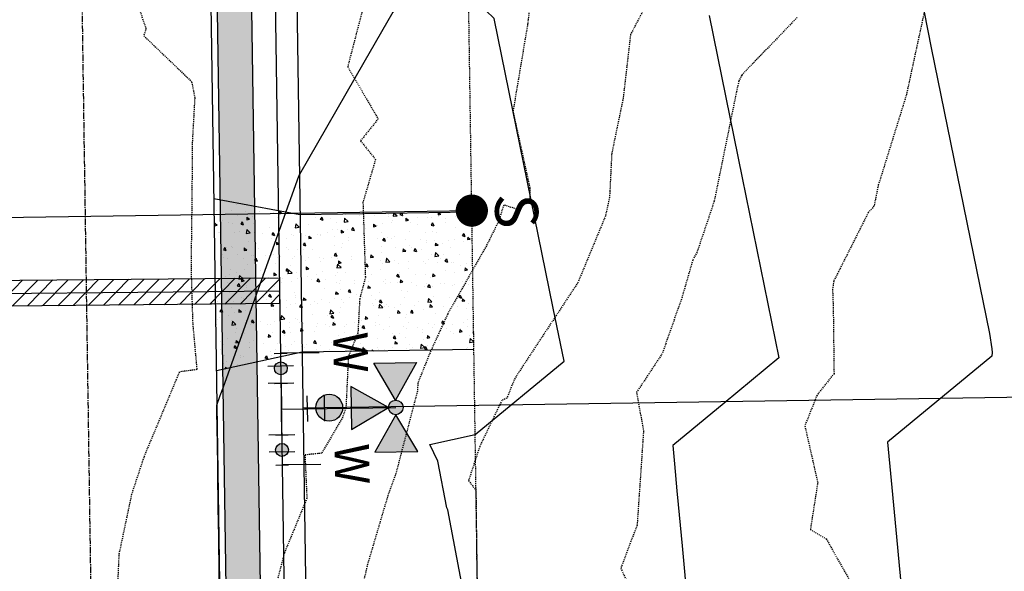
# Model space of a CAD drawing. Units: feet. Extents: x 2153007 to 2154956, y 13885537 to 13890068.
# Drawn here: x 2153564 to 2153679, y 13886169 to 13886233 of the extents above; entities that cross this region are included whole.
import ezdxf

# ---------------------------------------------------------------- set-up
doc = ezdxf.new("R2010")
doc.units = ezdxf.units.FT
doc.header["$MEASUREMENT"] = 0
doc.linetypes.add('CENTER2', pattern=[1.125, 0.75, -0.125, 0.125, -0.125])
doc.linetypes.add('HIDDEN2', pattern=[0.1875, 0.125, -0.0625])
for name, color, linetype in [('CE-TOPO-MAJR', 37, 'HIDDEN2'), ('CE-TOPO-MINR', 39, 'HIDDEN2'), ('CP-PROP-LOT-PH2', 252, 'Continuous'), ('CP-PROP-ROAD-BOC-PH2', 252, 'Continuous'), ('CP-PROP-ROAD-FOC-PH2', 252, 'Continuous'), ('CP-PROP-WATR-SLV-HATCH-PH1', 253, 'Continuous'), ('CP-PROP-WATR-SLV-PH1', 253, 'Continuous'), ('CP-PUE-ESMT-PH2', 252, 'HIDDEN2'), ('CP-ROAD-CNTR-PH2', 1, 'CENTER2'), ('CP-ROAD-CONC-DRWY-HATCH-PH2', 253, 'Continuous'), ('CP-ROAD-CONC-DVWY-PH2', 2, 'Continuous'), ('CP-ROAD-RWY-PH2', 1, 'Continuous'), ('CP-ROAD-SWLK-HTCH-PH2', 252, 'Continuous'), ('CP-ROAD-SWLK-PH2', 252, 'Continuous'), ('CP-SSWR-SRVC-PH2', 3, 'Continuous'), ('CP-TOPO-MAJR', 2, 'Continuous'), ('CP-TOPO-MINR', 1, 'Continuous'), ('CP-WATR-8 PIPE-PH2', 4, 'Continuous'), ('CP-WATR-HYDT-PH2', 2, 'Continuous'), ('CP-WATR-SRVC-PH2', 2, 'Continuous'), ('CP-WATR-STRC-PH2', 2, 'Continuous')]:
    doc.layers.add(name, color=color, linetype=linetype)
doc.styles.add('L80', font='Simplex.shx', dxfattribs={"height": 0.08})
doc.styles.add('SIMPLEX', font='simplex.shx')
pattern_1 = [(49.99999999999999, (0, 0), (7.172601826007535, -0.6275213498259511), [0.75, -8.25]), (355, (0, 0), (-1.38751333613, 7.521921337000118), [0.6, -6.6]), (100.45144446, (0.59771681, -0.05229344), (5.78508846727112, 6.894399909686294), [0.6374019199999998, -7.011421119999999]), (46.18420000000001, (0, 2), (10.67241330671572, -1.655192807930765), [1.125, -12.375]), (96.63563549, (0.88936745, 1.86206693), (9.346619456742284, 9.741186007745505), [0.95610342, -10.5171376]), (351.1841639899999, (0, 2), (9.346619450547731, 9.741186002699902), [0.9, -9.90000001]), (21, (1, 1.5), (5.969070521184617, -4.026188906653388), [0.75, -8.25]), (326.0000000000001, (1, 1.5), (2.433153319215817, 7.25150045046853), [0.6, -6.6]), (71.45144474, (1.49742254, 1.16448426), (8.402223767299711, 3.225311528063538), [0.6374019000000001, -7.01142112]), (37.50000000000001, (0, 0), (0.1215985531729067, 3.328938538313115), [0, -6.52, 0, -6.7, 0, -6.625]), (7.499999999999999, (0, 0), (2.630695374421486, 3.944117118823602), [0, -3.82, 0, -6.37, 0, -2.525]), (327.5, (-2.23, 0), (5.33822436172409, -0.2255487173437976), [0, -2.5, 0, -7.8, 0, -10.35]), (317.5, (-3.23, 0), (5.831861693423862, 1.001049823323177), [0, -3.25, 0, -5.18, 0, -7.35])]

# ---------------------------------------------------------------- blocks, each defined once
blk = doc.blocks.new('*U45')
at = {"const_width": 1.874999999999994, "flags": 128}
blk.add_lwpolyline([(68.182189698011, -0.3501908917505852, 1), (66.44291101021628, 0.3501908917505829, 1)], format="xyb", close=True, dxfattribs=at)
blk.add_lwpolyline([(0.0008198694107721671, -2.067232891988535), (2.067232891988536, -4.440892098500626e-16), (67.31255035411364, 4.499639180941414e-16)])
at = {"style": 'SIMPLEX'}
blk.add_text('S', height=4.999999999999999, rotation=270.0113640776992, dxfattribs=at).set_placement((70.030921249642, 1.897521879051957))
blk = doc.blocks.new('*U257')
at = {"layer": 'CP-PROP-WATR-SLV-HATCH-PH1'}
h = blk.add_hatch(dxfattribs=at)
h.set_pattern_fill('ANSI31', color=256, scale=10, angle=5.088887490341627e-14)
h.set_pattern_definition([(45.00000000000005, (2.542821963909536, 1.998401444325282e-15), (-0.8838834764831852, 0.8838834764831837), [])])
h.paths.add_polyline_path([(0.01988074339392099, 1.499999999999992), (47.52294122004982, 1.499999999999975), (47.52294122004982, -1.500000000000025), (0.01988074339392454, -1.500000000000008)])
for points in [[(51.78548297388137, 3.099999999999931), (49.51744343871454, 3.099999999999929), (49.51744343871454, -3.100000000000065), (51.78548297388137, -3.100000000000069)], [(49.51744343871454, -6.825748168740048e-14), (0, 1.631557288136269e-31)]]:
    blk.add_lwpolyline(points)
at = {"layer": 'CP-PROP-WATR-SLV-PH1'}
blk.add_lwpolyline([(0.01988074339392099, 1.499999999999992), (47.52294122004982, 1.499999999999975), (47.52294122004982, -1.500000000000025), (0.01988074339392454, -1.500000000000008)], close=True, dxfattribs=at)
at = {"char_height": 4, "attachment_point": 8, "rotation": 270.00000000000006, "style": 'L80'}
for insert, width in [((52.1813234424578, 3.099999999999954), 199.9999999999999), ((52.1813234424578, -3.100000000000046), 3.999999999999999)]:
    blk.add_mtext('W', dxfattribs=dict(at, insert=insert, width=width))
blk = doc.blocks.new('*U5')
for p, q in [((-1.50000000095164, -0.7500000022876746), (-1.500000000911007, 0.7499999977123265)), ((1.500000002773652, -0.7499999986436491), (1.499999999088994, 0.7500000013563515)), ((0, 0), (1.822012946583537e-09, -1.500000000000001)), ((1.5, 1.356351326208889e-09), (1.862645149796586e-09, -4.656612850452305e-10)), ((-1.500000000000001, -2.287674011846671e-09), (-1.862645148665331e-09, -4.656612895702485e-10)), ((0.7500000018220129, -1.499999999088994), (-0.7499999981779878, -1.500000000911007))]:
    blk.add_line(p, q)
at = {"layer": 'Defpoints', "color": 250}
for p, q in [((-2.50000000095164, -0.7500000016397038), (-2.500000000911007, 0.7499999964976517)), ((2.500000002773652, -0.749999995566329), (2.499999999088995, 0.7500000025710266)), ((0.7500000030366879, -2.499999999088996), (-0.749999996963313, -2.500000000911008))]:
    blk.add_line(p, q, dxfattribs=at)
blk = doc.blocks.new('HYDRANT')
at = {"extrusion": (-7.705125212416729e-06, 3.230863648819717e-06, 0.9999999999650963)}
for points in [[(-0.01679853582754731, 0.2661536578088999), (-0.1033036997541785, 0.3163219410926104), (-0.1034981259144843, 0.2163221314549446)], [(0.1037065633572638, 0.2159192692488432), (0.1039009895175695, 0.3159190807491541), (0.01720139943063259, 0.2660875525325537)], [(0.01720139943063259, 0.2660875525325537, 1), (-0.01679853582754731, 0.2661536578088999, 1)], [(0.0001683793962001801, 0.2491206377744675), (-0.04999990435317159, 0.1626154743134975), (0.04999990668147802, 0.1624210476875305)]]:
    blk.add_hatch(color=256, dxfattribs=at).paths.add_polyline_path(points)
at = {"extrusion": (-7.70512521241673e-06, 3.230863648819715e-06, 0.9999999999650963)}
blk.add_hatch(color=256, dxfattribs=at).paths.add_polyline_path([(0.02206809306517243, 0.1315645575523376, -1), (-0.02540289284661412, 0.09091046266257763, -1)])
at = {"extrusion": (-7.72693688822777e-06, -7.987594909836366e-06, 0.9999999999382465)}
blk.add_line((0, 0), (0.0002014311030507088, 0.2661205995827913, -3.331729993760746e-07), dxfattribs=at)
at = {"extrusion": (-7.705125212416734e-06, 3.230863648819715e-06, 0.9999999999650964)}
for points, elevation in [([(-0.1034981268502185, 0.2163221314543772), (-0.1033037006923964, 0.31632194295521), (-0.01679853722760975, 0.2661536615338829), (-0.1034981268502185, 0.2163221314543772)], 5.2507434257272e-07), ([(0.01720139849724235, 0.2660875562575363), (0.103706561962029, 0.215919272973564), (0.1039009885855124, 0.3159190826117517), (0.01720139849724235, 0.2660875562575363)], 5.25074341953356e-07), ([(0.0001683779970654186, 0.2491206396367164), (-0.04999990575164209, 0.162615476175295), (0.0499999052859808, 0.1624210514119721), (0.0001683779970654186, 0.2491206396367164)], 5.250743366419824e-07)]:
    blk.add_lwpolyline(points, dxfattribs=dict(at, elevation=elevation))
for centre, radius in [((0.0002014311004775896, 0.2661206088957095, 5.250743368905799e-07), 0.01700000000001725), ((-0.001667400821993923, 0.1112375129008033, 3.722407547206056e-07), 0.03125000000000001)]:
    blk.add_circle(centre, radius, dxfattribs=at)
at = {"xscale": 0.04000462672488862, "yscale": 0.04000462672488862, "zscale": 0.04000462672488862, "rotation": 179.9999998857682}
blk.add_blockref('*U5', (0, 0), dxfattribs=at)
blk = doc.blocks.new('*U370')
blk.add_lwpolyline([(22.5, 3.999999999999994), (18.00350623222945, 4.000000000000012)])
at = {"insert": (22.89584046857641, 4.000000000000017), "char_height": 4, "width": 3.999999999999999, "attachment_point": 8, "rotation": 270.00000000000006, "style": 'L80'}
blk.add_mtext('W', dxfattribs=at)
blk = doc.blocks.new('*U361')
blk.add_lwpolyline([(22.5, 3.999999999999994), (18.00696398000327, 4.000000000000012)])
at = {"insert": (22.89584046857641, 4.000000000000017), "char_height": 4, "width": 3.999999999999999, "attachment_point": 8, "rotation": 270.00000000000006, "style": 'L80'}
blk.add_mtext('W', dxfattribs=at)
blk = doc.blocks.new('*U272')
h = blk.add_hatch(color=256)
h.dxf.hatch_style = 1
edge = h.paths.add_edge_path()
edge.add_arc((0, 0), 0.7500000000000002, -179.3984938188274, 180.6015061811726)
blk.add_circle((0, 0), 0.7500000000000002)
at = {"layer": 'Defpoints', "color": 250}
for p, q in [((-1.757777116913222, 0.7315870469439999), (-1.742030011175464, -0.7683302936654368)), ((1.742030011175463, 0.7683302936654366), (1.757777116913222, -0.7315870469440002))]:
    blk.add_line(p, q, dxfattribs=at)

msp = doc.modelspace()

# ---------------------------------------------------------------- hatches: boundary and pattern name
at = {"layer": 'CP-ROAD-CONC-DRWY-HATCH-PH2'}
h = msp.add_hatch(dxfattribs=at)
h.set_pattern_fill('AR-CONC', color=256, scale=0.5, angle=270)
h.set_pattern_definition([(320, (2153514.638076504, 13886231.1654537), (-0.3137606749129762, -3.586300913003767), [0.375, -4.125]), (265, (2153514.638076504, 13886231.1654537), (3.760960668500059, 0.6937566680649994), [0.3, -3.3]), (10.45144445999999, (2153514.611929785, 13886230.8665953), (3.447199954843147, -2.89254423363556), [0.3187009599999996, -3.505710559999997]), (316.1842, (2153515.638076504, 13886231.1654537), (-0.8275964039653837, -5.336206653357862), [0.5625, -6.1875]), (6.635635489999989, (2153515.569109968, 13886230.72076998), (4.870593003872751, -4.673309728371143), [0.47805171, -5.258568799999999]), (261.1841639899999, (2153515.638076504, 13886231.1654537), (4.87059300134995, -4.673309725273866), [0.45, -4.950000005]), (290.9999999999999, (2153515.388076504, 13886230.6654537), (-2.013094453326695, -2.984535260592308), [0.375, -4.125]), (236, (2153515.388076504, 13886230.6654537), (3.625750225234265, -1.216576659607909), [0.2999999999999999, -3.299999999999999]), (341.4514447399999, (2153515.220318634, 13886230.41674243), (1.612655764031768, -4.201111883649856), [0.31870095, -3.50571056]), (307.5, (2153514.638076504, 13886231.1654537), (1.664469269156557, -0.06079927658645365), [0, -3.259999999999997, 0, -3.349999999999997, 0, -3.312499999999997]), (277.5, (2153514.638076504, 13886231.1654537), (1.972058559411801, -1.315347687210743), [0, -1.91, 0, -3.185, 0, -1.2625]), (237.5, (2153514.638076504, 13886232.2804537), (-0.1127743586718993, -2.669112180862045), [0, -1.25, 0, -3.899999999999999, 0, -5.174999999999999]), (227.5, (2153514.638076504, 13886232.7804537), (0.5005249116615881, -2.915930846711931), [0, -1.625, 0, -2.59, 0, -3.675])])
h.paths.add_polyline_path([(2153616.887004785, 13886194.45274502), (2153616.646855412, 13886210.45094267), (2153596.649106344, 13886210.15088893), (2153586.620224739, 13886212.00062777), (2153586.920296826, 13886192.00287898), (2153596.889164014, 13886194.1526899)])
at = {"layer": 'CP-ROAD-SWLK-HTCH-PH2'}
h = msp.add_hatch(dxfattribs=at)
h.set_pattern_fill('AR-CONC', color=256)
h.set_pattern_definition(pattern_1)
edge = h.paths.add_edge_path()
edge.add_arc((2153601.894732121, 13886861.74310369), 20.27118511161316, 90.9195228103057, 180.7998275842763, ccw=False)
edge.add_line((2153601.569419906, 13886882.01167833), (2153821.544656471, 13886885.31247139))
edge.add_arc((2153821.848479468, 13886865.06475073), 20.24999999970474, 0.8596754742341091, 90.85967548874532, ccw=False)
edge.add_line((2153842.09620012, 13886865.36857373), (2153848.315128952, 13886450.91957879))
edge.add_arc((2154043.043207813, 13886453.84153076), 194.7500000008815, 180.8596754705061, 236.0917155726531)
edge.add_line((2153934.398976653, 13886292.21234548), (2154035.95198111, 13886223.95024251))
edge.add_arc((2154019.076561391, 13886198.84481065), 30.24999999296515, -33.96914662041979, 56.09171559140577, ccw=False)
edge.add_line((2154044.164053245, 13886181.94273232), (2153988.439583829, 13886098.94658177))
edge.add_line((2153988.439583829, 13886098.94658177), (2153991.759310349, 13886096.7151213))
edge.add_line((2153991.759310349, 13886096.7151213), (2154047.481407541, 13886179.70774675))
edge.add_arc((2154019.076561384, 13886198.84481065), 34.24999999872795, 326.0308533917404, 416.0917155844045)
edge.add_line((2154038.183441569, 13886227.26996904), (2153936.630437113, 13886295.53207201))
edge.add_arc((2154043.043207816, 13886453.84153077), 190.7500000042994, 180.8596754706698, 236.0917155723638, ccw=False)
edge.add_line((2153852.31467871, 13886450.97959321), (2153846.065742669, 13886867.42836302))
edge.add_arc((2153821.818471732, 13886867.06452538), 24.25000053084728, 0.8596759947783602, 90.86795322667528)
edge.add_line((2153821.451131216, 13886891.31174351), (2153601.479398144, 13886888.01100302))
edge.add_arc((2153601.843411026, 13886863.76356233), 24.25017289613031, 90.86008397701063, 180.859266974664)
edge.add_line((2153577.595965144, 13886863.3998952), (2153585.093920903, 13886363.71251575))
edge.add_line((2153585.093920903, 13886363.71251575), (2153589.093470791, 13886363.77253017))
edge.add_line((2153589.093470791, 13886363.77253017), (2153581.625522112, 13886861.46013474))
h = msp.add_hatch(dxfattribs=at)
h.set_pattern_fill('AR-CONC', color=256)
h.set_pattern_definition(pattern_1)
edge = h.paths.add_edge_path()
edge.add_line((2153680.280615376, 13885836.0765098), (2153622.150414896, 13885835.54473934))
edge.add_arc((2153621.965177248, 13885855.79389208), 20.24999999055771, 180.8596754482814, 270.52412264141776, ccw=False)
edge.add_line((2153601.717456605, 13885855.4900691), (2153601.563016233, 13885866.01600759))
edge.add_line((2153601.563016233, 13885866.01600759), (2153594.913182571, 13885975.92860792))
edge.add_line((2153594.913182571, 13885975.92860792), (2153590.137660604, 13886294.1844267))
edge.add_line((2153590.137660604, 13886294.1844267), (2153586.138110841, 13886294.12441229))
edge.add_line((2153586.138110841, 13886294.12441229), (2153590.91363281, 13885975.8685935))
edge.add_line((2153590.91363281, 13885975.8685935), (2153597.563466475, 13885865.95599317))
edge.add_line((2153597.563466475, 13885865.95599317), (2153597.717906847, 13885855.43005468))
edge.add_arc((2153621.96517726, 13885855.79389209), 24.25000000319017, 180.8596754809172, 270.5241226138548)
edge.add_line((2153622.18700505, 13885831.5449067), (2153680.317205528, 13885832.07667716))
edge.add_arc((2153677.991444125, 13886086.31603945), 254.2500000093214, 270.5241225998303, 326.030853387719)
edge.add_line((2153888.850776552, 13885944.25476945), (2153958.281712943, 13886046.91075799))
edge.add_line((2153958.281712943, 13886046.91075799), (2153954.961986423, 13886049.14221846))
edge.add_line((2153954.961986423, 13886049.14221846), (2153885.533422256, 13885946.48975501))
edge.add_arc((2153677.991444128, 13886086.31603945), 250.250000007712, 270.5241225989346, 326.0308533875475, ccw=False)

# ---------------------------------------------------------------- linework, layer by layer
at = {"layer": 'CE-TOPO-MAJR', "color": 37, "linetype": 'HIDDEN2', "lineweight": -3}
for points, elevation in [([(2153576.834405486, 13886237.45055111), (2153578.7217104, 13886231.8203878), (2153578.48078056, 13886231.00069292), (2153584.04572644, 13886225.63511426), (2153584.402772635, 13886223.79636694), (2153584.092649144, 13886218.15630819), (2153584.082816078, 13886213.19524984), (2153583.968609165, 13886203.96155538), (2153584.16577583, 13886197.46058627), (2153584.652547531, 13886192.12603407), (2153582.617180598, 13886191.85700932), (2153578.46111055, 13886181.91059145), (2153578.343458974, 13886181.5196159), (2153577.044441185, 13886177.58466136), (2153575.571983118, 13886170.58684855), (2153575.294663255, 13886163.86297842)], 1215), ([(2153669.460720711, 13886234.56806117), (2153667.18619125, 13886224.0368426), (2153663.934484708, 13886213.57762894), (2153663.443055025, 13886211.15858224), (2153662.771065806, 13886210.40265018), (2153658.756707634, 13886202.4348658), (2153658.614349669, 13886201.45915889), (2153658.694293327, 13886199.36674031), (2153658.787036364, 13886191.66443113), (2153656.809677543, 13886189.15341343), (2153655.393152291, 13886185.58185809), (2153656.887726523, 13886178.97089698), (2153656.03429575, 13886173.50075293), (2153657.882513119, 13886172.42032735), (2153660.493583112, 13886167.79669517)], 1210)]:
    msp.add_lwpolyline(points, dxfattribs=dict(at, elevation=elevation))
at = {"layer": 'CE-TOPO-MINR', "color": 39, "linetype": 'HIDDEN2', "lineweight": -3}
for points, elevation in [([(2153623.784614236, 13886237.9104007), (2153623.141304892, 13886232.37025904), (2153621.432909464, 13886222.19360001), (2153623.402267767, 13886213.27118559), (2153623.384546236, 13886211.97979325), (2153621.873906137, 13886210.82042952), (2153620.350261745, 13886211.2920201), (2153619.730111389, 13886209.33379556), (2153618.334823413, 13886206.54064295), (2153613.833564286, 13886198.60287992), (2153611.862376035, 13886194.30061183), (2153610.360257315, 13886190.56961052), (2153610.315263153, 13886189.63071418), (2153607.741763091, 13886179.79844497), (2153606.888616823, 13886177.51529187), (2153604.509287988, 13886169.45631549), (2153603.527790516, 13886165.25652906)], 1213), ([(2153638.906996849, 13886238.39846734), (2153635.112882571, 13886231.13519197), (2153634.251307557, 13886223.71535939), (2153632.91736654, 13886217.27369306), (2153632.708609746, 13886212.92905296), (2153632.658743634, 13886212.16614071), (2153632.191558963, 13886210.01226584), (2153628.979830606, 13886202.24827251), (2153622.147250217, 13886191.88580643), (2153621.567575335, 13886190.92500765), (2153620.722611966, 13886188.7988077), (2153620.136051228, 13886188.54881066), (2153617.558827461, 13886183.16775318), (2153616.261549617, 13886179.20260236), (2153617.120181475, 13886178.07027961), (2153617.245559928, 13886166.32489038)], 1212), ([(2153603.859518454, 13886233.75531264), (2153602.201884926, 13886227.39393495), (2153605.744384282, 13886221.32729115), (2153603.70540135, 13886218.76094585), (2153605.437095688, 13886216.58690966), (2153603.9771142, 13886211.59442472), (2153604.256883975, 13886202.8510194), (2153603.597400537, 13886200.3761543), (2153603.388608374, 13886196.38823009), (2153602.278346711, 13886193.63053347), (2153601.99177675, 13886187.650658), (2153601.618921709, 13886186.59485354), (2153599.169226291, 13886182.38511655), (2153597.227613566, 13886182.20105703), (2153597.450608057, 13886177.1422052), (2153594.83350877, 13886170.78827265), (2153592.878440598, 13886163.2116848)], 1214), ([(2153654.507554767, 13886233.13968612), (2153648.606128414, 13886227.00329919), (2153648.046915399, 13886226.41997494), (2153647.706151811, 13886225.69835958), (2153647.432746016, 13886224.46182712), (2153644.848384568, 13886211.75376473), (2153642.844553875, 13886205.7937418), (2153642.344037767, 13886204.86927432), (2153641.103073663, 13886200.55706224), (2153638.792835788, 13886193.9799691), (2153637.252573988, 13886191.65251467), (2153635.811627712, 13886189.47827633), (2153636.620505771, 13886184.98236133), (2153635.876082202, 13886174.03430106), (2153633.972937261, 13886169.01009834), (2153634.756018041, 13886167.30855636)], 1211)]:
    msp.add_lwpolyline(points, dxfattribs=dict(at, elevation=elevation))
at = {"layer": 'CP-PROP-LOT-PH2'}
msp.add_lwpolyline([(2153750.561348318, 13886189.95783605), (2153596.986780861, 13886187.65340459)], dxfattribs=at)
at = {"layer": 'CP-PROP-ROAD-BOC-PH2'}
msp.add_lwpolyline([(2153852.314678711, 13886450.9795932, 0.24577179921808), (2153936.630437113, 13886295.53207201), (2154038.183441569, 13886227.26996904, -0.4145247211308689), (2154047.481407541, 13886179.70774675), (2153888.850776552, 13885944.25476945, -0.2470431363397011), (2153680.317205528, 13885832.07667716), (2153622.187005053, 13885831.5449067, -0.4124992711859538), (2153597.717906847, 13885855.43005468), (2153597.563466475, 13885865.95599317), (2153590.91363281, 13885975.8685935), (2153577.595965144, 13886863.3998952, -0.4142093856067529), (2153601.479398144, 13886888.01100302), (2153821.451131216, 13886891.31174351, -0.4142558758548713), (2153846.065742669, 13886867.42836302), (2153852.314678711, 13886450.9795932)], format="xyb", dxfattribs=at)
at = {"layer": 'CP-PROP-ROAD-FOC-PH2'}
msp.add_lwpolyline([(2153576.846049571, 13886863.3886425), (2153590.16371723, 13885975.8573408), (2153596.813551667, 13885865.94469077), (2153596.971495235, 13885855.41883403, 0.4124992710540221), (2153622.197369671, 13885830.79497013), (2153680.324066181, 13885831.32670854, 0.2470431363610339), (2153889.472780482, 13885943.83570966), (2154048.103411472, 13886179.28868696, 0.4145247211740404), (2154038.601840405, 13886227.89241777), (2153937.04883595, 13886296.15452073, -0.2457717992187074), (2153853.06459429, 13886450.99084591), (2153846.815658249, 13886867.43961573, 0.4142546066056777), (2153821.439878513, 13886892.06165909), (2153601.46814544, 13886888.7609186, 0.4142097532886298)], format="xyb", close=True, dxfattribs=at)
at = {"layer": 'CP-PUE-ESMT-PH2'}
msp.add_lwpolyline([(2153620.079337557, 13885982.16023202), (2153606.823229749, 13886863.82897604), (2153711.811363681, 13886865.40749866), (2153816.799497607, 13886866.98602128), (2153823.060905152, 13886450.53743879, 0.2457717992268387), (2153920.311185575, 13886271.2561851), (2154030.170128011, 13886197.41575135), (2153971.504333452, 13886110.33339761)], format="xyb", dxfattribs=at)
at = {"layer": 'CP-ROAD-CNTR-PH2'}
msp.add_lwpolyline([(2153518.838496461, 13889729.43484941), (2153580.270641908, 13885635.40326863)], dxfattribs=at)
at = {"layer": 'CP-ROAD-CONC-DVWY-PH2'}
for points in [[(2153616.646947116, 13886210.45094405), (2153596.649198323, 13886210.15087196), (2153586.620316718, 13886212.0006108)], [(2153616.887004785, 13886194.45274502), (2153596.889255992, 13886194.15267293), (2153586.920388805, 13886192.00286201)]]:
    msp.add_lwpolyline(points, dxfattribs=at)
at = {"layer": 'CP-ROAD-RWY-PH2'}
msp.add_lwpolyline([(2153821.593418201, 13886882.06283726), (2153601.618181488, 13886878.7620442, 0.4142135771868242), (2153586.844923967, 13886863.53867854), (2153600.153362357, 13885976.62244448), (2153606.812425326, 13885866.09477593), (2153606.970369631, 13885855.56887007, 0.4124992710753155), (2153622.105894293, 13885840.79455173), (2153680.232590802, 13885841.32629014, 0.2470431363627908), (2153881.179394742, 13885949.42317357), (2154039.810025731, 13886184.87615087, 0.4145247211797099), (2154033.023189256, 13886219.59310145), (2153931.470184796, 13886287.85520441, -0.2457717992230979), (2153843.065719894, 13886450.84080986), (2153836.816783866, 13886867.28957974, 0.4139799788341872)], format="xyb", close=True, dxfattribs=at)
at = {"layer": 'CP-ROAD-SWLK-PH2'}
msp.add_lwpolyline([(2153842.09620012, 13886865.36857373), (2153848.315128952, 13886450.91957879, 0.2457717992199067), (2153934.398976653, 13886292.21234548), (2154035.95198111, 13886223.95024251, -0.4145247212041698), (2154044.164053245, 13886181.94273232), (2153885.533422256, 13885946.48975501, -0.2470431363624501), (2153680.280615376, 13885836.0765098), (2153622.150414899, 13885835.54473934, -0.4124992711055665), (2153601.717456605, 13885855.4900691), (2153601.563016233, 13885866.01600759), (2153594.913182571, 13885975.92860792), (2153581.625522112, 13886861.46013474, -0.4136018186826501), (2153601.569419906, 13886882.01167833), (2153821.544656471, 13886885.31247139, -0.4142135624529824)], format="xyb", close=True, dxfattribs=at)
at = {"layer": 'CP-TOPO-MAJR', "color": 2, "linetype": 'Continuous', "lineweight": -3, "elevation": 1215}
for points in [[(2153615.569722672, 13886166.77229202), (2153613.853006904, 13886175.80227858), (2153613.739726851, 13886176.05185629), (2153612.690100817, 13886181.47498737), (2153611.750034363, 13886183.42127616), (2153617.035117034, 13886184.5821744), (2153627.372935975, 13886193.10992148), (2153626.115830137, 13886199.2920177), (2153619.262917909, 13886232.9927306), (2153618.266685565, 13886233.9185184), (2153618.167213698, 13886234.04214254), (2153617.653330881, 13886234.68079874), (2153616.874170314, 13886235.98671432), (2153610.549725852, 13886239.11362913), (2153609.339818791, 13886237.01068792), (2153607.451119074, 13886233.72793622), (2153604.08967991, 13886227.88541396), (2153596.578972429, 13886214.83104247)], [(2153587.298621288, 13886164.56827668), (2153587.192411585, 13886172.48935977), (2153587.164548344, 13886174.56739061), (2153587.1472763, 13886175.83053296), (2153587.144039439, 13886176.06725173), (2153587.033351112, 13886184.14169031), (2153587.027528159, 13886184.56646031), (2153586.980514113, 13886187.9960182), (2153587.374605645, 13886189.09780512), (2153587.700398487, 13886190.00864502), (2153589.343488775, 13886194.60233771), (2153590.462272883, 13886197.73019405), (2153592.940034455, 13886204.65743066), (2153596.50771512, 13886214.63182385), (2153596.536580134, 13886214.71252362), (2153596.578972429, 13886214.83104247)]]:
    msp.add_lwpolyline(points, dxfattribs=at)
at = {"layer": 'CP-TOPO-MINR', "color": 1, "linetype": 'Continuous', "lineweight": -3}
for points, elevation in [([(2153644.260103866, 13886233.36782272), (2153648.10978242, 13886214.43617624), (2153652.370121936, 13886193.4850136), (2153645.991664096, 13886188.22337423), (2153640.021565025, 13886183.2985913), (2153640.220632918, 13886181.16176677), (2153640.512739597, 13886178.02624999), (2153640.661125977, 13886176.43344838), (2153641.111347539, 13886171.60070279), (2153641.748847737, 13886164.75768033)], 1214), ([(2153669.257289821, 13886233.74291485), (2153670.103734702, 13886229.58033477), (2153676.86563211, 13886196.32720746), (2153677.135471355, 13886194.55595278), (2153677.190729841, 13886194.11824285), (2153677.158682992, 13886193.68800932), (2153665.018751015, 13886183.67368141), (2153665.434530577, 13886179.21064142), (2153666.044633924, 13886172.66170084), (2153666.354558459, 13886169.3349245), (2153666.581115386, 13886166.90302856)], 1213)]:
    msp.add_lwpolyline(points, dxfattribs=dict(at, elevation=elevation))
at = {"layer": 'CP-WATR-8 PIPE-PH2'}
msp.add_lwpolyline([(2153584.299850787, 13886866.52374098), (2153597.964703834, 13885955.85492207), (2153604.313754191, 13885865.98746207), (2153604.459366741, 13885856.28338332), (2153609.476540066, 13885844.6669561), (2153610.324504902, 13885788.13379649), (2153605.555380502, 13885783.21936728), (2153607.694651545, 13885640.65160838)], dxfattribs=at)

# ---------------------------------------------------------------- block references
at = {"layer": 'CP-SSWR-SRVC-PH2', "rotation": 0.8596754604640114}
msp.add_blockref('*U45', (2153549.339107527, 13886209.63210568), dxfattribs=at)
at = {"layer": 'CP-WATR-HYDT-PH2', "xscale": 49.99999999999999, "yscale": 49.99999999999999, "zscale": 49.99999999999999, "rotation": 270.8794846089613}
msp.add_blockref('HYDRANT', (2153594.488342071, 13886187.53061222), dxfattribs=at)
at = {"layer": 'CP-WATR-SRVC-PH2', "xscale": 0.9996641868663296, "yscale": 0.9996641868663296, "zscale": 0.9996641868663296, "rotation": 180.5241225982684}
msp.add_blockref('*U257', (2153594.281646339, 13886201.30546752), dxfattribs=at)
at = {"layer": 'CP-WATR-SRVC-PH2', "rotation": 0.8596754993308764}
for name, p in [('*U361', (2153576.461676018, 13886189.75967358)), ('*U370', (2153576.628655179, 13886176.76009351))]:
    msp.add_blockref(name, p, dxfattribs=at)
at = {"layer": 'CP-WATR-STRC-PH2', "rotation": 90}
for p in [(2153594.424970313, 13886192.27949034), (2153594.551745615, 13886182.77966428)]:
    msp.add_blockref('*U272', p, dxfattribs=at)

doc.saveas('drawing.dxf')
